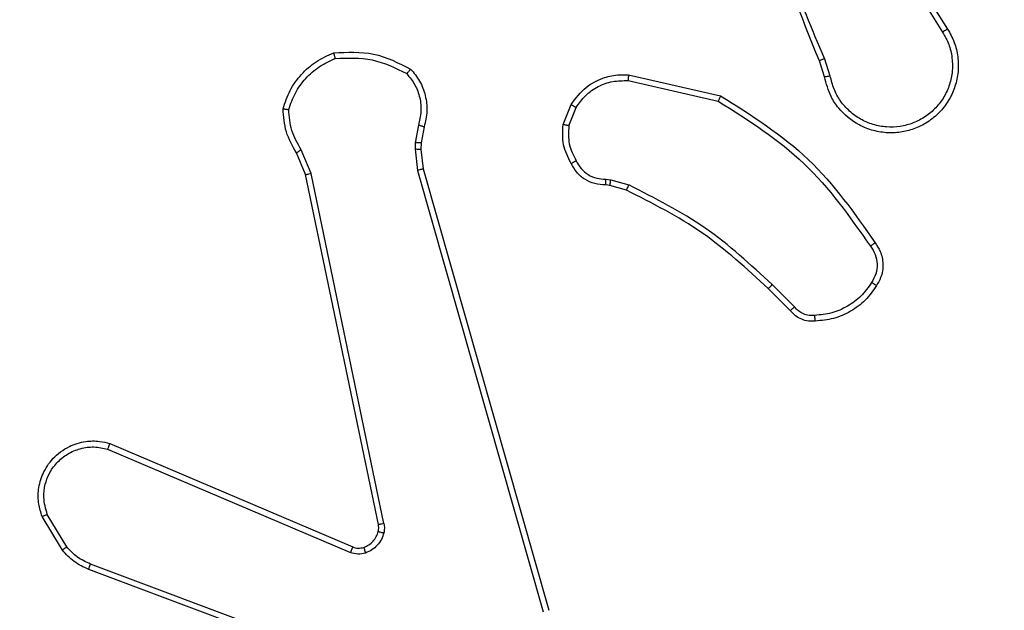
# Model space of a CAD drawing. Units: millimetres. Extents: x 7184 to 17074, y 9659 to 19235.
# Drawn here: x 13388 to 13422, y 12719 to 12739 of the extents above; entities that cross this region are included whole.
import ezdxf

# ---------------------------------------------------------------- set-up
doc = ezdxf.new("R2010")
doc.units = ezdxf.units.MM
doc.header["$LTSCALE"] = 100
doc.header["$PDSIZE"] = -1
doc.layers.add('FORMAT', color=7, linetype='Continuous')
doc.styles.add('SLDTEXTSTYLE0', font='TXT', dxfattribs={"width": 0.75})
doc.dimstyles.new('SLDDIMSTYLE0', dxfattribs={"dimtxt": 350, "dimasz": 330.2, "dimexe": 0, "dimexo": 0.0625, "dimgap": 87.5, "dimtad": 1, "dimdec": 0, "dimrnd": 1e-09, "dimzin": 12, "dimdsep": 46, "dimtxsty": 'SLDTEXTSTYLE0', "dimsah": 1, "dimcen": 0.09, "dimadec": 0, "dimazin": 3, "dimtfac": 1, "dimtdec": 0, "dimtofl": 0, "dimtmove": 0, "dimatfit": 3, "dimfxl": 1, "dimfrac": 2, "dimtolj": 1, "dimtzin": 12, "dimarcsym": 0})
doc.dimstyles.new('SLDDIMSTYLE1', dxfattribs={"dimtxt": 350, "dimasz": 330.2, "dimexe": 0, "dimexo": 0.0625, "dimgap": 87.5, "dimtad": 1, "dimrnd": 1e-09, "dimzin": 12, "dimdsep": 46, "dimtxsty": 'SLDTEXTSTYLE0', "dimsah": 1, "dimcen": 0.09, "dimadec": 0, "dimazin": 3, "dimtfac": 1, "dimtofl": 0, "dimtmove": 0, "dimatfit": 3, "dimfxl": 1, "dimfrac": 2, "dimtolj": 1, "dimtzin": 12, "dimarcsym": 0})

# ---------------------------------------------------------------- blocks, each defined once
blk = doc.blocks.new('_D_1')
at = {"layer": 'Defpoints', "color": 0}
for p in [(12980.41, 15301.087), (12689.99, 11158.916), (15981.989, 11158.916)]:
    blk.add_point(p, dxfattribs=at)
at = {"layer": 'FORMAT', "color": 0, "lineweight": -2}
for p, q in [((12980.472, 15301.087), (15981.989, 15301.087)), ((15981.989, 14970.887), (15981.989, 11489.116)), ((12690.053, 11158.916), (15981.989, 11158.916))]:
    blk.add_line(p, q, dxfattribs=at)
at = {"layer": 'FORMAT', "color": 0}
for points in [[(16037.022, 14970.887), (15926.955, 14970.887), (15981.989, 15301.087)], [(15926.955, 11489.116), (16037.022, 11489.116), (15981.989, 11158.916)]]:
    blk.add_solid(points, dxfattribs=at)
at = {"layer": 'FORMAT', "color": 0, "insert": (15544.489, 13522.946), "char_height": 350, "attachment_point": 2, "rotation": 90, "style": 'SLDTEXTSTYLE0'}
blk.add_mtext('\\A1;415', dxfattribs=at)
blk = doc.blocks.new('_D_2')
at = {"layer": 'Defpoints', "color": 0}
for p in [(12980.41, 16801.087), (17019.311, 16801.087), (12678.239, 9658.916)]:
    blk.add_point(p, dxfattribs=at)
at = {"layer": 'FORMAT', "color": 0, "lineweight": -2}
for p, q in [((12980.472, 16801.087), (17019.311, 16801.087)), ((17019.311, 9989.116), (17019.311, 16470.887)), ((12678.301, 9658.916), (17019.311, 9658.916))]:
    blk.add_line(p, q, dxfattribs=at)
at = {"layer": 'FORMAT', "color": 0}
for points in [[(17074.345, 16470.887), (16964.278, 16470.887), (17019.311, 16801.087)], [(16964.278, 9989.116), (17074.345, 9989.116), (17019.311, 9658.916)]]:
    blk.add_solid(points, dxfattribs=at)
at = {"layer": 'FORMAT', "color": 0, "insert": (16581.811, 13522.946), "char_height": 350, "attachment_point": 2, "rotation": 90, "style": 'SLDTEXTSTYLE0'}
blk.add_mtext('\\A1;715', dxfattribs=at)

msp = doc.modelspace()

# ---------------------------------------------------------------- linework, layer by layer
at = {"layer": 'FORMAT', "color": 7, "linetype": 'Continuous', "lineweight": 25}
for p, q in [((13417.742, 12741.914), (13419.662, 12738.86)), ((13417.907, 12742.027), (13419.831, 12738.969)), ((13415.593, 12737.318), (13415.414, 12737.874)), ((13415.79, 12737.35), (13415.594, 12737.96)), ((13408.824, 12737.192), (13411.93, 12736.485)), ((13408.842, 12737.392), (13412.015, 12736.668)), ((13406.59, 12735.676), (13406.866, 12736.373)), ((13406.784, 12735.637), (13407.035, 12736.268)), ((13401.606, 12735.656), (13401.497, 12735.049)), ((13401.8, 12735.597), (13401.7, 12735.043)), ((13397.907, 12733.992), (13397.562, 12734.811)), ((13401.497, 12735.049), (13401.487, 12734.825)), ((13401.487, 12734.825), (13401.573, 12734.092)), ((13401.7, 12735.043), (13401.69, 12734.818)), ((13401.69, 12734.818), (13401.769, 12734.149)), ((13397.716, 12733.954), (13397.401, 12734.702)), ((13401.573, 12734.092), (13405.9, 12718.882)), ((13401.769, 12734.149), (13406.097, 12718.936)), ((13400.225, 12721.888), (13397.716, 12733.954)), ((13400.417, 12721.923), (13397.907, 12733.992)), ((13408.065, 12733.796), (13408.228, 12733.773)), ((13408.228, 12733.773), (13408.852, 12733.594)), ((13408.203, 12733.577), (13408.058, 12733.598)), ((13408.772, 12733.414), (13408.203, 12733.577)), ((13414.41, 12729.265), (13413.653, 12730.022)), ((13414.561, 12729.393), (13413.794, 12730.16)), ((13390.974, 12724.685), (13399.342, 12721.119)), ((13390.899, 12724.492), (13399.259, 12720.929)), ((13389.488, 12721.126), (13388.821, 12722.241)), ((13389.339, 12721.007), (13388.643, 12722.17)), ((13402.64, 12715.902), (13390.309, 12720.529)), ((13402.58, 12715.72), (13390.246, 12720.348))]:
    msp.add_line(p, q, dxfattribs=at)
for points, knots in [([(13415.414, 12737.874), (13414.795, 12739.4), (13413.557, 12742.453), (13413.516, 12745.746), (13413.496, 12747.393)], [0, 0, 0, 0, 0.5, 1, 1, 1, 1]), ([(13415.592, 12737.959), (13415.166, 12738.949), (13414.314, 12740.928), (13413.973, 12743.056), (13413.802, 12744.12)], [0, 0, 0, 0, 0.499992, 1, 1, 1, 1]), ([(13419.831, 12738.969), (13419.914, 12738.819), (13420.081, 12738.519), (13420.199, 12738.013), (13420.21, 12737.497), (13420.106, 12736.997), (13419.9, 12736.534), (13419.597, 12736.123), (13419.201, 12735.78), (13418.748, 12735.541), (13418.266, 12735.407), (13417.774, 12735.376), (13417.266, 12735.454), (13416.656, 12735.694), (13416.151, 12736.113), (13415.756, 12736.7), (13415.654, 12737.085), (13415.593, 12737.318)], [0, 0, 0, 0, 0.062543, 0.125087, 0.187631, 0.250174, 0.310208, 0.371909, 0.435277, 0.50031, 0.557569, 0.617265, 0.679398, 0.743967, 0.855301, 0.91292, 1, 1, 1, 1]), ([(13419.662, 12738.86), (13419.739, 12738.723), (13419.891, 12738.449), (13419.999, 12737.987), (13420.009, 12737.515), (13419.914, 12737.052), (13419.72, 12736.621), (13419.435, 12736.244), (13419.076, 12735.937), (13418.656, 12735.719), (13418.2, 12735.596), (13417.728, 12735.578), (13417.263, 12735.663), (13416.828, 12735.849), (13416.445, 12736.126), (13416.133, 12736.479), (13415.9, 12736.893), (13415.826, 12737.198), (13415.79, 12737.35)], [0, 0, 0, 0, 0.062507, 0.125015, 0.187505, 0.250018, 0.312499, 0.375011, 0.437507, 0.500008, 0.562505, 0.624999, 0.687513, 0.74999, 0.812496, 0.874997, 0.937504, 1, 1, 1, 1]), ([(13419.831, 12738.969), (13419.828, 12738.967), (13419.823, 12738.963), (13419.784, 12738.939), (13419.728, 12738.903), (13419.684, 12738.874), (13419.662, 12738.86)], [0, 0, 0, 0, 0.250172, 0.5, 0.749828, 1, 1, 1, 1]), ([(13398.686, 12738.149), (13399.152, 12738.173), (13400.084, 12738.221), (13400.917, 12737.8), (13401.334, 12737.589)], [0, 0, 0, 0, 0.499999, 1, 1, 1, 1]), ([(13397.136, 12736.194), (13397.204, 12736.389), (13397.339, 12736.778), (13397.71, 12737.276), (13398.17, 12737.694), (13398.544, 12737.867), (13398.731, 12737.953)], [0, 0, 0, 0, 0.249886, 0.500001, 0.750114, 1, 1, 1, 1]), ([(13398.686, 12738.149), (13398.686, 12738.147), (13398.686, 12738.142), (13398.693, 12738.111), (13398.701, 12738.074), (13398.71, 12738.038), (13398.719, 12737.997), (13398.727, 12737.968), (13398.731, 12737.953)], [0, 0, 0, 0, 0.211493, 0.448032, 0.576118, 0.710887, 0.852275, 1, 1, 1, 1]), ([(13398.731, 12737.953), (13399.165, 12737.972), (13400.034, 12738.011), (13400.814, 12737.624), (13401.204, 12737.431)], [0, 0, 0, 0, 0.500004, 1, 1, 1, 1]), ([(13415.414, 12737.874), (13415.418, 12737.876), (13415.425, 12737.879), (13415.472, 12737.901), (13415.531, 12737.929), (13415.572, 12737.949), (13415.592, 12737.959)], [0, 0, 0, 0, 0.279854, 0.559096, 0.77948, 1, 1, 1, 1]), ([(13401.334, 12737.589), (13401.332, 12737.587), (13401.329, 12737.583), (13401.307, 12737.557), (13401.282, 12737.526), (13401.259, 12737.498), (13401.232, 12737.466), (13401.213, 12737.443), (13401.204, 12737.431)], [0, 0, 0, 0, 0.219179, 0.458201, 0.585652, 0.7185339, 0.8567403, 1, 1, 1, 1]), ([(13401.334, 12737.589), (13401.446, 12737.455), (13401.672, 12737.184), (13401.86, 12736.679), (13401.926, 12736.133), (13401.842, 12735.777), (13401.8, 12735.597)], [0, 0, 0, 0, 0.243049, 0.490729, 0.743044, 1, 1, 1, 1]), ([(13401.204, 12737.431), (13401.304, 12737.307), (13401.504, 12737.058), (13401.666, 12736.603), (13401.716, 12736.122), (13401.643, 12735.811), (13401.606, 12735.656)], [0, 0, 0, 0, 0.25004, 0.499997, 0.749964, 1, 1, 1, 1]), ([(13406.866, 12736.373), (13407.024, 12736.583), (13407.315, 12736.969), (13407.903, 12737.279), (13408.411, 12737.404), (13408.713, 12737.396), (13408.842, 12737.392)], [0, 0, 0, 0, 0.3346, 0.612976, 0.83485, 1, 1, 1, 1]), ([(13407.035, 12736.268), (13407.139, 12736.413), (13407.345, 12736.701), (13407.788, 12737.005), (13408.292, 12737.19), (13408.647, 12737.191), (13408.824, 12737.192)], [0, 0, 0, 0, 0.250042, 0.5, 0.74996, 1, 1, 1, 1]), ([(13408.842, 12737.392), (13408.842, 12737.389), (13408.841, 12737.383), (13408.837, 12737.337), (13408.831, 12737.27), (13408.827, 12737.218), (13408.824, 12737.192)], [0, 0, 0, 0, 0.250172, 0.5, 0.749828, 1, 1, 1, 1]), ([(13415.79, 12737.35), (13415.764, 12737.346), (13415.712, 12737.337), (13415.647, 12737.326), (13415.602, 12737.319), (13415.596, 12737.318), (13415.593, 12737.318)], [0, 0, 0, 0, 0.250171, 0.5, 0.749829, 1, 1, 1, 1]), ([(13412.015, 12736.668), (13412.014, 12736.666), (13412.012, 12736.662), (13412, 12736.634), (13411.984, 12736.6), (13411.968, 12736.567), (13411.95, 12736.528), (13411.937, 12736.499), (13411.93, 12736.485)], [0, 0, 0, 0, 0.202234, 0.435811, 0.564669, 0.701716, 0.84694, 1, 1, 1, 1]), ([(13411.93, 12736.485), (13412.97, 12735.825), (13415.048, 12734.506), (13416.465, 12732.492), (13417.174, 12731.485)], [0, 0, 0, 0, 0.499993, 1, 1, 1, 1]), ([(13412.015, 12736.668), (13413.081, 12735.994), (13415.192, 12734.659), (13416.627, 12732.615), (13417.338, 12731.603)], [0, 0, 0, 0, 0.5046546, 1, 1, 1, 1]), ([(13396.941, 12736.222), (13396.943, 12736.222), (13396.948, 12736.221), (13396.979, 12736.216), (13397.016, 12736.211), (13397.052, 12736.206), (13397.092, 12736.2), (13397.121, 12736.196), (13397.136, 12736.194)], [0, 0, 0, 0, 0.215005, 0.452677, 0.58048, 0.71438, 0.854303, 1, 1, 1, 1]), ([(13397.401, 12734.702), (13397.267, 12734.938), (13396.999, 12735.41), (13396.96, 12735.952), (13396.941, 12736.222)], [0, 0, 0, 0, 0.499989, 1, 1, 1, 1]), ([(13397.562, 12734.811), (13397.44, 12735.026), (13397.197, 12735.456), (13397.156, 12735.948), (13397.136, 12736.194)], [0, 0, 0, 0, 0.499986, 1, 1, 1, 1]), ([(13406.866, 12736.373), (13406.869, 12736.37), (13406.875, 12736.366), (13406.92, 12736.338), (13406.976, 12736.304), (13407.016, 12736.28), (13407.035, 12736.268)], [0, 0, 0, 0, 0.279839, 0.559083, 0.779493, 1, 1, 1, 1]), ([(13401.8, 12735.597), (13401.796, 12735.597), (13401.788, 12735.599), (13401.736, 12735.615), (13401.672, 12735.635), (13401.628, 12735.649), (13401.606, 12735.656)], [0, 0, 0, 0, 0.279835, 0.55906, 0.779481, 1, 1, 1, 1]), ([(13406.864, 12734.339), (13406.757, 12734.549), (13406.544, 12734.97), (13406.574, 12735.441), (13406.59, 12735.676)], [0, 0, 0, 0, 0.5, 1, 1, 1, 1]), ([(13406.784, 12735.637), (13406.769, 12735.64), (13406.741, 12735.645), (13406.701, 12735.653), (13406.667, 12735.66), (13406.629, 12735.667), (13406.597, 12735.674), (13406.592, 12735.675), (13406.59, 12735.676)], [0, 0, 0, 0, 0.141403, 0.278301, 0.41044, 0.537704, 0.77788, 1, 1, 1, 1]), ([(13406.784, 12735.637), (13406.772, 12735.424), (13406.747, 12734.999), (13406.942, 12734.62), (13407.039, 12734.431)], [0, 0, 0, 0, 0.500009, 1, 1, 1, 1]), ([(13397.401, 12734.702), (13397.404, 12734.704), (13397.41, 12734.709), (13397.453, 12734.737), (13397.506, 12734.773), (13397.543, 12734.799), (13397.562, 12734.811)], [0, 0, 0, 0, 0.279589, 0.558973, 0.779273, 1, 1, 1, 1]), ([(13401.69, 12734.818), (13401.686, 12734.818), (13401.678, 12734.818), (13401.624, 12734.819), (13401.557, 12734.822), (13401.51, 12734.824), (13401.487, 12734.825)], [0, 0, 0, 0, 0.279835, 0.559055, 0.779478, 1, 1, 1, 1]), ([(13401.7, 12735.043), (13401.696, 12735.043), (13401.688, 12735.042), (13401.634, 12735.044), (13401.567, 12735.046), (13401.52, 12735.048), (13401.497, 12735.049)], [0, 0, 0, 0, 0.279835, 0.5590545, 0.779478, 1, 1, 1, 1]), ([(13406.864, 12734.339), (13406.867, 12734.34), (13406.871, 12734.342), (13406.901, 12734.358), (13406.935, 12734.376), (13406.966, 12734.392), (13407.001, 12734.411), (13407.026, 12734.424), (13407.039, 12734.431)], [0, 0, 0, 0, 0.2264, 0.467935, 0.594843, 0.725925, 0.861055, 1, 1, 1, 1]), ([(13407.039, 12734.431), (13407.09, 12734.336), (13407.192, 12734.147), (13407.444, 12733.939), (13407.743, 12733.806), (13407.958, 12733.8), (13408.065, 12733.796)], [0, 0, 0, 0, 0.2500605, 0.4999893, 0.7499267, 1, 1, 1, 1]), ([(13401.769, 12734.149), (13401.766, 12734.148), (13401.759, 12734.146), (13401.714, 12734.133), (13401.649, 12734.114), (13401.598, 12734.1), (13401.573, 12734.092)], [0, 0, 0, 0, 0.250165, 0.5, 0.749835, 1, 1, 1, 1]), ([(13408.058, 12733.598), (13407.929, 12733.604), (13407.674, 12733.616), (13407.327, 12733.778), (13407.04, 12734.018), (13406.922, 12734.233), (13406.864, 12734.339)], [0, 0, 0, 0, 0.258017, 0.510689, 0.758017, 1, 1, 1, 1]), ([(13397.716, 12733.954), (13397.719, 12733.955), (13397.725, 12733.956), (13397.769, 12733.964), (13397.832, 12733.977), (13397.882, 12733.987), (13397.907, 12733.992)], [0, 0, 0, 0, 0.249938, 0.499878, 0.749571, 1, 1, 1, 1]), ([(13408.058, 12733.598), (13408.058, 12733.6), (13408.058, 12733.606), (13408.059, 12733.64), (13408.061, 12733.678), (13408.062, 12733.714), (13408.063, 12733.753), (13408.065, 12733.782), (13408.065, 12733.796)], [0, 0, 0, 0, 0.227566, 0.469582, 0.596327, 0.727018, 0.861709, 1, 1, 1, 1]), ([(13408.203, 12733.577), (13408.203, 12733.581), (13408.204, 12733.589), (13408.21, 12733.641), (13408.219, 12733.705), (13408.225, 12733.751), (13408.228, 12733.773)], [0, 0, 0, 0, 0.279585, 0.558951, 0.779253, 1, 1, 1, 1]), ([(13408.772, 12733.414), (13408.773, 12733.417), (13408.776, 12733.424), (13408.797, 12733.472), (13408.824, 12733.531), (13408.842, 12733.573), (13408.852, 12733.594)], [0, 0, 0, 0, 0.279586, 0.558954, 0.779255, 1, 1, 1, 1]), ([(13413.653, 12730.022), (13412.918, 12730.701), (13411.449, 12732.059), (13409.664, 12732.962), (13408.772, 12733.414)], [0, 0, 0, 0, 0.500001, 1, 1, 1, 1]), ([(13413.794, 12730.16), (13413.05, 12730.847), (13411.562, 12732.221), (13409.755, 12733.136), (13408.852, 12733.594)], [0, 0, 0, 0, 0.5000034, 1, 1, 1, 1]), ([(13417.338, 12731.603), (13417.336, 12731.601), (13417.332, 12731.597), (13417.303, 12731.577), (13417.271, 12731.554), (13417.242, 12731.533), (13417.209, 12731.51), (13417.185, 12731.494), (13417.174, 12731.485)], [0, 0, 0, 0, 0.2286353, 0.4709056, 0.597628, 0.728166, 0.8623725, 1, 1, 1, 1]), ([(13417.174, 12731.485), (13417.235, 12731.391), (13417.359, 12731.203), (13417.419, 12730.866), (13417.381, 12730.526), (13417.271, 12730.33), (13417.215, 12730.232)], [0, 0, 0, 0, 0.250071, 0.499998, 0.749922, 1, 1, 1, 1]), ([(13417.338, 12731.603), (13417.402, 12731.506), (13417.547, 12731.286), (13417.63, 12730.861), (13417.569, 12730.443), (13417.436, 12730.216), (13417.384, 12730.127)], [0, 0, 0, 0, 0.218519, 0.500094, 0.804, 1, 1, 1, 1]), ([(13413.653, 12730.022), (13413.655, 12730.024), (13413.66, 12730.028), (13413.692, 12730.06), (13413.739, 12730.105), (13413.775, 12730.142), (13413.794, 12730.16)], [0, 0, 0, 0, 0.2499398, 0.4998766, 0.7495557, 1, 1, 1, 1]), ([(13417.215, 12730.232), (13417.101, 12730.071), (13416.873, 12729.749), (13416.391, 12729.399), (13415.847, 12729.156), (13415.454, 12729.118), (13415.258, 12729.1)], [0, 0, 0, 0, 0.249874, 0.500009, 0.75014, 1, 1, 1, 1]), ([(13417.384, 12730.127), (13417.381, 12730.128), (13417.377, 12730.13), (13417.348, 12730.147), (13417.316, 12730.168), (13417.286, 12730.187), (13417.252, 12730.208), (13417.228, 12730.224), (13417.215, 12730.232)], [0, 0, 0, 0, 0.222694, 0.463051, 0.590264, 0.722261, 0.858925, 1, 1, 1, 1]), ([(13414.41, 12729.265), (13414.412, 12729.266), (13414.416, 12729.269), (13414.44, 12729.289), (13414.468, 12729.313), (13414.495, 12729.337), (13414.527, 12729.364), (13414.549, 12729.383), (13414.561, 12729.393)], [0, 0, 0, 0, 0.212683, 0.449796, 0.577773, 0.712113, 0.852997, 1, 1, 1, 1]), ([(13415.258, 12729.1), (13415.192, 12729.096), (13415.059, 12729.088), (13414.866, 12729.144), (13414.691, 12729.243), (13414.604, 12729.343), (13414.561, 12729.393)], [0, 0, 0, 0, 0.250039, 0.500007, 0.74997, 1, 1, 1, 1]), ([(13415.273, 12728.904), (13415.194, 12728.9), (13415.035, 12728.891), (13414.8, 12728.957), (13414.579, 12729.077), (13414.467, 12729.202), (13414.41, 12729.265)], [0, 0, 0, 0, 0.2400832, 0.4867779, 0.7400837, 1, 1, 1, 1]), ([(13415.273, 12728.904), (13415.273, 12728.906), (13415.272, 12728.912), (13415.269, 12728.956), (13415.264, 12729.021), (13415.26, 12729.073), (13415.258, 12729.1)], [0, 0, 0, 0, 0.242303, 0.489698, 0.741881, 1, 1, 1, 1]), ([(13388.643, 12722.17), (13388.598, 12722.311), (13388.501, 12722.612), (13388.502, 12723.124), (13388.652, 12723.674), (13389.005, 12724.209), (13389.53, 12724.598), (13390.102, 12724.77), (13390.585, 12724.783), (13390.857, 12724.714), (13390.974, 12724.685)], [0, 0, 0, 0, 0.103761, 0.221727, 0.353875, 0.500176, 0.664938, 0.803242, 0.914962, 1, 1, 1, 1]), ([(13390.974, 12724.685), (13390.973, 12724.683), (13390.971, 12724.679), (13390.959, 12724.649), (13390.944, 12724.613), (13390.931, 12724.578), (13390.915, 12724.537), (13390.905, 12724.507), (13390.899, 12724.492)], [0, 0, 0, 0, 0.205651, 0.440353, 0.568937, 0.705149, 0.848945, 1, 1, 1, 1]), ([(13388.821, 12722.241), (13388.766, 12722.436), (13388.671, 12722.778), (13388.731, 12723.259), (13388.882, 12723.667), (13389.136, 12724.035), (13389.509, 12724.34), (13389.952, 12724.526), (13390.431, 12724.593), (13390.743, 12724.525), (13390.899, 12724.492)], [0, 0, 0, 0, 0.1586486, 0.2769072, 0.3748867, 0.5000044, 0.6249872, 0.7500243, 0.8749935, 1, 1, 1, 1]), ([(13388.643, 12722.17), (13388.646, 12722.171), (13388.651, 12722.173), (13388.692, 12722.189), (13388.75, 12722.212), (13388.797, 12722.231), (13388.821, 12722.241)], [0, 0, 0, 0, 0.250136, 0.499998, 0.749861, 1, 1, 1, 1]), ([(13400.221, 12721.657), (13400.228, 12721.695), (13400.242, 12721.772), (13400.231, 12721.849), (13400.225, 12721.888)], [0, 0, 0, 0, 0.500031, 1, 1, 1, 1]), ([(13400.417, 12721.923), (13400.389, 12721.917), (13400.332, 12721.906), (13400.27, 12721.894), (13400.232, 12721.888), (13400.228, 12721.888), (13400.225, 12721.888)], [0, 0, 0, 0, 0.280123, 0.559274, 0.779702, 1, 1, 1, 1]), ([(13400.417, 12721.923), (13400.425, 12721.87), (13400.441, 12721.763), (13400.421, 12721.657), (13400.412, 12721.604)], [0, 0, 0, 0, 0.499164, 1, 1, 1, 1]), ([(13400.412, 12721.604), (13400.387, 12721.527), (13400.338, 12721.372), (13400.191, 12721.175), (13400.008, 12721.008), (13399.859, 12720.944), (13399.784, 12720.911)], [0, 0, 0, 0, 0.246382, 0.499998, 0.751706, 1, 1, 1, 1]), ([(13400.221, 12721.657), (13400.224, 12721.655), (13400.23, 12721.652), (13400.273, 12721.639), (13400.336, 12721.622), (13400.386, 12721.61), (13400.412, 12721.604)], [0, 0, 0, 0, 0.249934, 0.499873, 0.74956, 1, 1, 1, 1]), ([(13389.339, 12721.007), (13389.342, 12721.01), (13389.348, 12721.014), (13389.387, 12721.045), (13389.436, 12721.084), (13389.471, 12721.112), (13389.488, 12721.126)], [0, 0, 0, 0, 0.279596, 0.559006, 0.779302, 1, 1, 1, 1]), ([(13390.246, 12720.348), (13390.07, 12720.428), (13389.723, 12720.587), (13389.466, 12720.868), (13389.339, 12721.007)], [0, 0, 0, 0, 0.505569, 1, 1, 1, 1]), ([(13390.309, 12720.529), (13390.152, 12720.601), (13389.838, 12720.745), (13389.605, 12720.999), (13389.488, 12721.126)], [0, 0, 0, 0, 0.500003, 1, 1, 1, 1]), ([(13399.342, 12721.119), (13399.34, 12721.115), (13399.337, 12721.108), (13399.314, 12721.057), (13399.287, 12720.994), (13399.269, 12720.951), (13399.259, 12720.929)], [0, 0, 0, 0, 0.279828, 0.559033, 0.779469, 1, 1, 1, 1]), ([(13399.784, 12720.911), (13399.696, 12720.89), (13399.519, 12720.847), (13399.346, 12720.902), (13399.259, 12720.929)], [0, 0, 0, 0, 0.500009, 1, 1, 1, 1]), ([(13399.342, 12721.119), (13399.402, 12721.1), (13399.527, 12721.059), (13399.656, 12721.09), (13399.723, 12721.106)], [0, 0, 0, 0, 0.477886, 1, 1, 1, 1]), ([(13399.723, 12721.106), (13399.723, 12721.102), (13399.724, 12721.094), (13399.74, 12721.042), (13399.761, 12720.978), (13399.777, 12720.934), (13399.784, 12720.911)], [0, 0, 0, 0, 0.279828, 0.559054, 0.779481, 1, 1, 1, 1]), ([(13390.246, 12720.348), (13390.246, 12720.352), (13390.248, 12720.359), (13390.264, 12720.407), (13390.286, 12720.466), (13390.301, 12720.508), (13390.309, 12720.529)], [0, 0, 0, 0, 0.279593, 0.558997, 0.779295, 1, 1, 1, 1])]:
    msp.add_open_spline(points, degree=3, knots=knots, dxfattribs=at)
for points in [[(13396.941, 12736.222), (13397.012, 12736.437), (13397.155, 12736.866), (13397.558, 12737.417), (13398.067, 12737.873), (13398.479, 12738.057), (13398.686, 12738.149)], [(13417.384, 12730.127), (13417.261, 12729.952), (13417.016, 12729.604), (13416.498, 12729.223), (13415.909, 12728.963), (13415.485, 12728.923), (13415.273, 12728.904)], [(13399.723, 12721.106), (13399.782, 12721.132), (13399.901, 12721.183), (13400.047, 12721.313), (13400.162, 12721.472), (13400.202, 12721.595), (13400.221, 12721.657)]]:
    msp.add_open_spline(points, degree=3, dxfattribs=at)

# ---------------------------------------------------------------- dimensions: what is measured, and where the dimension line sits
at = {"layer": 'FORMAT'}
for base, p1, p2, text, dimstyle, picture, middle in [((17019.311, 16801.087), (12678.239, 9658.916), (12980.41, 16801.087), '715', 'SLDDIMSTYLE1', '_D_2', (17019.311, 13522.946)), ((15981.989, 11158.916), (12980.41, 15301.087), (12689.99, 11158.916), '415', 'SLDDIMSTYLE0', '_D_1', (15981.989, 13522.946))]:
    dim = msp.add_linear_dim(base=base, p1=p1, p2=p2, angle=90, text=text, dimstyle=dimstyle, dxfattribs=at)
    dim.commit()
    dim.dimension.update_dxf_attribs({"geometry": picture, "text_midpoint": middle, "dimtype": 160})

doc.saveas('drawing.dxf')
